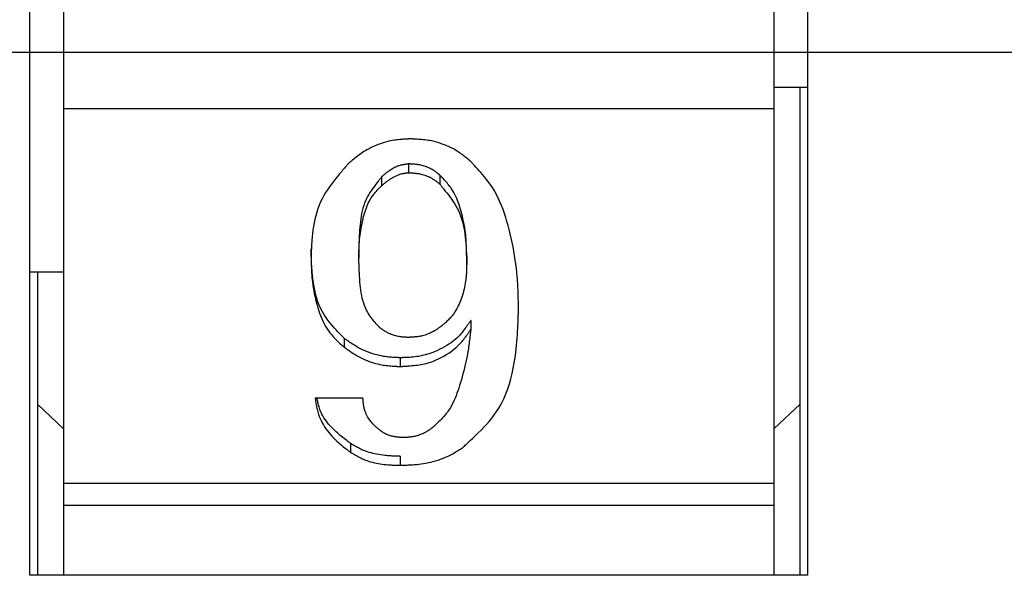
# Model space of a CAD drawing. Extents: x 100 to 4100, y 100 to 2870.
# Drawn here: x 702 to 708, y 1924 to 1928 of the extents above; entities that cross this region are included whole.
import ezdxf

# ---------------------------------------------------------------- set-up
doc = ezdxf.new("R2010")
doc.units = 0
doc.linetypes.add('CENTER', pattern=[50.8, 31.75, -6.35, 6.35, -6.35])
doc.layers.add('LAY-1', color=7, linetype='CONTINUOUS')

msp = doc.modelspace()

# ---------------------------------------------------------------- linework, layer by layer
at = {"layer": 'LAY-1', "color": 6, "linetype": 'CONTINUOUS'}
for p, q in [((701.7165, 1924.2), (701.7165, 1936.2)), ((706.9165, 1936.2), (706.9165, 1924.2)), ((701.9415, 1928.0863), (701.9415, 1927.3207)), ((706.6915, 1928.0863), (706.6915, 1927.3207)), ((706.6915, 1927.465), (706.9165, 1927.465)), ((706.8665, 1924.2), (706.8665, 1927.465)), ((701.9415, 1927.3207), (701.9415, 1924.8135)), ((706.6915, 1927.3207), (701.9415, 1927.3207)), ((706.6915, 1927.3207), (706.6915, 1924.8135)), ((704.2489, 1926.9525), (704.2489, 1926.893)), ((704.4571, 1926.8779), (704.4571, 1926.8185)), ((704.0686, 1926.8655), (704.0686, 1926.8062)), ((703.916, 1926.3838), (703.916, 1926.3249)), ((704.6374, 1926.337), (704.6374, 1926.2782)), ((701.7165, 1926.23), (701.9415, 1926.23)), ((701.7665, 1926.23), (701.7665, 1924.2)), ((704.6652, 1925.9056), (704.6652, 1925.8468)), ((703.8189, 1925.785), (703.8189, 1925.7262)), ((704.1934, 1925.6556), (704.1934, 1925.5967)), ((703.9437, 1925.3861), (703.6246, 1925.3861)), ((701.7665, 1925.3455), (701.9415, 1925.181)), ((706.6915, 1925.181), (706.8665, 1925.3455)), ((703.8605, 1925.0828), (703.8605, 1925.0231)), ((704.1934, 1924.9963), (704.1934, 1924.9364)), ((701.9415, 1924.8135), (701.9415, 1924.6663)), ((706.6915, 1924.8135), (701.9415, 1924.8135)), ((706.6915, 1924.8135), (706.6915, 1924.6663)), ((701.9415, 1924.6663), (701.9415, 1924.2)), ((706.6915, 1924.6663), (701.9415, 1924.6663)), ((706.6915, 1924.6663), (706.6915, 1924.2)), ((706.9165, 1924.2), (701.7165, 1924.2))]:
    msp.add_line(p, q, dxfattribs=at)
at = {"layer": 'LAY-1', "color": 7, "linetype": 'CENTER'}
msp.add_line((681.6165, 1927.7), (741.6165, 1927.7), dxfattribs=at)
at = {"layer": 'LAY-1', "color": 6, "linetype": 'CONTINUOUS', "flags": 128}
for points in [[(704.2628, 1927.1201), (704.2626, 1927.1201), (704.2618, 1927.12), (704.2606, 1927.12), (704.259, 1927.1199), (704.2571, 1927.1198), (704.2549, 1927.1196), (704.2524, 1927.1195), (704.2496, 1927.1194), (704.2468, 1927.1192), (704.2438, 1927.1191), (704.2407, 1927.1189), (704.2326, 1927.1185), (704.2244, 1927.118), (704.2159, 1927.1175), (704.2073, 1927.1169), (704.1985, 1927.1162), (704.1896, 1927.1154), (704.1804, 1927.1145), (704.1712, 1927.1134), (704.1618, 1927.1122), (704.1522, 1927.1107), (704.1425, 1927.109), (704.1268, 1927.1059), (704.1108, 1927.1021), (704.0946, 1927.0978), (704.0784, 1927.0929), (704.0622, 1927.0876), (704.0461, 1927.0817), (704.0302, 1927.0754), (704.0145, 1927.0687), (703.9992, 1927.0616), (703.9843, 1927.0541), (703.97, 1927.0462), (703.9602, 1927.0404), (703.9507, 1927.0345), (703.9415, 1927.0284), (703.9325, 1927.0223), (703.9237, 1927.016), (703.9151, 1927.0097), (703.9067, 1927.0034), (703.8985, 1926.997), (703.8903, 1926.9906), (703.8823, 1926.9842), (703.8744, 1926.9778), (703.8705, 1926.9748), (703.8668, 1926.9718), (703.8632, 1926.9689), (703.8598, 1926.9662), (703.8567, 1926.9636), (703.8539, 1926.9614), (703.8514, 1926.9594), (703.8494, 1926.9578), (703.8479, 1926.9566), (703.8469, 1926.9558), (703.8466, 1926.9556)], [(704.6652, 1926.9681), (704.665, 1926.9683), (704.6644, 1926.9687), (704.6636, 1926.9694), (704.6625, 1926.9703), (704.6611, 1926.9714), (704.6595, 1926.9728), (704.6578, 1926.9742), (704.6559, 1926.9758), (704.6538, 1926.9775), (704.6517, 1926.9792), (704.6495, 1926.981), (704.6437, 1926.9858), (704.6377, 1926.9908), (704.6315, 1926.9958), (704.6251, 1927.0009), (704.6186, 1927.006), (704.6118, 1927.0112), (704.6049, 1927.0164), (704.5977, 1927.0216), (704.5903, 1927.0267), (704.5828, 1927.0318), (704.5749, 1927.0368), (704.5619, 1927.0448), (704.5483, 1927.0524), (704.5342, 1927.0598), (704.5197, 1927.0668), (704.5048, 1927.0734), (704.4897, 1927.0797), (704.4745, 1927.0855), (704.459, 1927.0909), (704.4435, 1927.0957), (704.4281, 1927.1), (704.4127, 1927.1038), (704.4014, 1927.1061), (704.3902, 1927.1082), (704.3791, 1927.11), (704.3681, 1927.1116), (704.3573, 1927.1129), (704.3465, 1927.114), (704.3359, 1927.115), (704.3254, 1927.1159), (704.3151, 1927.1166), (704.3049, 1927.1173), (704.2949, 1927.118), (704.2905, 1927.1183), (704.2861, 1927.1186), (704.282, 1927.1188), (704.278, 1927.1191), (704.2744, 1927.1193), (704.2711, 1927.1195), (704.2683, 1927.1197), (704.266, 1927.1199), (704.2643, 1927.12), (704.2632, 1927.12), (704.2628, 1927.1201)], [(703.8466, 1926.9556), (703.8461, 1926.9549), (703.8446, 1926.9531), (703.8422, 1926.9503), (703.839, 1926.9465), (703.835, 1926.9418), (703.8305, 1926.9364), (703.8254, 1926.9303), (703.8199, 1926.9238), (703.814, 1926.9168), (703.8079, 1926.9095), (703.8016, 1926.902), (703.788, 1926.8858), (703.7742, 1926.8692), (703.7603, 1926.8521), (703.7464, 1926.8347), (703.7327, 1926.8167), (703.7192, 1926.7983), (703.7062, 1926.7795), (703.6936, 1926.7601), (703.6818, 1926.7403), (703.6707, 1926.7199), (703.6605, 1926.6991), (703.6508, 1926.6765), (703.6421, 1926.6534), (703.6345, 1926.6299), (703.6279, 1926.6062), (703.6221, 1926.5823), (703.6171, 1926.5583), (703.6129, 1926.5343), (703.6094, 1926.5105), (703.6064, 1926.4868), (703.604, 1926.4635), (703.6021, 1926.4406), (703.6012, 1926.4285), (703.6005, 1926.4167), (703.5998, 1926.4051), (703.5992, 1926.3939), (703.5987, 1926.3831), (703.5983, 1926.3729), (703.598, 1926.3632), (703.5977, 1926.3542), (703.5974, 1926.346), (703.5972, 1926.3386), (703.5971, 1926.3321), (703.597, 1926.331), (703.597, 1926.33), (703.597, 1926.3291), (703.597, 1926.3282), (703.5969, 1926.3274), (703.5969, 1926.3267), (703.5969, 1926.3261), (703.5969, 1926.3256), (703.5969, 1926.3252), (703.5969, 1926.325), (703.5969, 1926.3249)], [(704.2489, 1926.9525), (704.2487, 1926.9525), (704.248, 1926.9523), (704.2468, 1926.9522), (704.2453, 1926.9519), (704.2435, 1926.9517), (704.2414, 1926.9513), (704.2391, 1926.951), (704.2366, 1926.9506), (704.234, 1926.9502), (704.2313, 1926.9498), (704.2286, 1926.9494), (704.2242, 1926.9487), (704.2199, 1926.948), (704.2156, 1926.9473), (704.2113, 1926.9466), (704.2071, 1926.9458), (704.2029, 1926.945), (704.1987, 1926.944), (704.1945, 1926.943), (704.1903, 1926.9418), (704.1861, 1926.9405), (704.1818, 1926.9391), (704.1753, 1926.9366), (704.1687, 1926.9339), (704.1621, 1926.9308), (704.1555, 1926.9275), (704.149, 1926.924), (704.1425, 1926.9203), (704.1361, 1926.9165), (704.1298, 1926.9126), (704.1238, 1926.9087), (704.118, 1926.9047), (704.1125, 1926.9008), (704.1094, 1926.8986), (704.1064, 1926.8963), (704.1035, 1926.8941), (704.1007, 1926.8919), (704.0979, 1926.8897), (704.0951, 1926.8875), (704.0923, 1926.8852), (704.0896, 1926.883), (704.0868, 1926.8807), (704.084, 1926.8783), (704.0811, 1926.876), (704.0795, 1926.8746), (704.0778, 1926.8732), (704.0762, 1926.8719), (704.0747, 1926.8706), (704.0733, 1926.8694), (704.072, 1926.8683), (704.0708, 1926.8674), (704.0699, 1926.8666), (704.0692, 1926.866), (704.0687, 1926.8656), (704.0686, 1926.8655)], [(704.4571, 1926.8779), (704.457, 1926.878), (704.4567, 1926.8782), (704.4562, 1926.8786), (704.4556, 1926.8791), (704.4548, 1926.8797), (704.454, 1926.8804), (704.453, 1926.8811), (704.452, 1926.882), (704.4509, 1926.8828), (704.4497, 1926.8838), (704.4486, 1926.8847), (704.4457, 1926.887), (704.4428, 1926.8893), (704.4398, 1926.8917), (704.4367, 1926.894), (704.4336, 1926.8964), (704.4305, 1926.8988), (704.4272, 1926.9011), (704.4238, 1926.9035), (704.4204, 1926.9058), (704.4168, 1926.9082), (704.4132, 1926.9105), (704.4066, 1926.9144), (704.3997, 1926.9182), (704.3925, 1926.9219), (704.3851, 1926.9254), (704.3775, 1926.9288), (704.3698, 1926.9319), (704.3619, 1926.9349), (704.354, 1926.9376), (704.3461, 1926.9401), (704.3382, 1926.9423), (704.3303, 1926.9442), (704.3245, 1926.9454), (704.3188, 1926.9464), (704.3131, 1926.9473), (704.3075, 1926.9481), (704.3019, 1926.9488), (704.2964, 1926.9494), (704.2908, 1926.9498), (704.2854, 1926.9503), (704.2799, 1926.9506), (704.2745, 1926.951), (704.2691, 1926.9513), (704.2664, 1926.9515), (704.2636, 1926.9516), (704.261, 1926.9518), (704.2586, 1926.9519), (704.2563, 1926.9521), (704.2542, 1926.9522), (704.2524, 1926.9523), (704.251, 1926.9524), (704.2499, 1926.9524), (704.2492, 1926.9525), (704.2489, 1926.9525)], [(704.9843, 1925.9806), (704.9842, 1925.9812), (704.9842, 1925.9832), (704.9841, 1925.9862), (704.984, 1925.9902), (704.9839, 1925.9952), (704.9838, 1926.0008), (704.9836, 1926.0071), (704.9835, 1926.0138), (704.9833, 1926.021), (704.9831, 1926.0283), (704.9829, 1926.0357), (704.9826, 1926.0506), (704.9822, 1926.0653), (704.9818, 1926.08), (704.9813, 1926.0946), (704.9808, 1926.1093), (704.9802, 1926.124), (704.9796, 1926.1388), (704.9788, 1926.1536), (704.9778, 1926.1686), (704.9767, 1926.1838), (704.9755, 1926.1992), (704.973, 1926.2261), (704.9699, 1926.2535), (704.9664, 1926.2815), (704.9624, 1926.3099), (704.9579, 1926.3386), (704.9529, 1926.3676), (704.9475, 1926.3967), (704.9416, 1926.4259), (704.9354, 1926.4551), (704.9287, 1926.4841), (704.9216, 1926.513), (704.9144, 1926.5407), (704.9067, 1926.568), (704.8986, 1926.595), (704.89, 1926.6216), (704.8807, 1926.6479), (704.8708, 1926.6736), (704.8602, 1926.6989), (704.8488, 1926.7236), (704.8366, 1926.7478), (704.8235, 1926.7713), (704.8094, 1926.7943), (704.7991, 1926.8097), (704.7884, 1926.8248), (704.7775, 1926.8395), (704.7662, 1926.8539), (704.7549, 1926.8678), (704.7435, 1926.8813), (704.7322, 1926.8944), (704.721, 1926.9071), (704.7101, 1926.9192), (704.6994, 1926.9309), (704.6892, 1926.942), (704.6858, 1926.9457), (704.6825, 1926.9493), (704.6794, 1926.9527), (704.6764, 1926.9559), (704.6737, 1926.9588), (704.6713, 1926.9615), (704.6692, 1926.9637), (704.6675, 1926.9656), (704.6662, 1926.967), (704.6654, 1926.9678), (704.6652, 1926.9681)], [(704.0686, 1926.8062), (704.0687, 1926.8063), (704.069, 1926.8065), (704.0694, 1926.8069), (704.0701, 1926.8074), (704.0708, 1926.8081), (704.0717, 1926.8088), (704.0726, 1926.8096), (704.0737, 1926.8105), (704.0748, 1926.8114), (704.0759, 1926.8123), (704.077, 1926.8133), (704.0793, 1926.8152), (704.0816, 1926.8171), (704.0838, 1926.819), (704.0861, 1926.8209), (704.0883, 1926.8228), (704.0906, 1926.8247), (704.0929, 1926.8266), (704.0953, 1926.8284), (704.0977, 1926.8303), (704.1001, 1926.8322), (704.1026, 1926.8341), (704.1069, 1926.8374), (704.1115, 1926.8407), (704.1162, 1926.844), (704.121, 1926.8473), (704.1259, 1926.8506), (704.1309, 1926.8538), (704.1361, 1926.857), (704.1412, 1926.8601), (704.1465, 1926.8631), (704.1517, 1926.866), (704.157, 1926.8688), (704.1619, 1926.8713), (704.1668, 1926.8736), (704.1716, 1926.8758), (704.1765, 1926.8779), (704.1814, 1926.8799), (704.1863, 1926.8817), (704.1912, 1926.8834), (704.1962, 1926.885), (704.2011, 1926.8863), (704.2061, 1926.8876), (704.2111, 1926.8887), (704.2144, 1926.8893), (704.2177, 1926.8898), (704.2209, 1926.8903), (704.2241, 1926.8907), (704.2273, 1926.8911), (704.2304, 1926.8915), (704.2334, 1926.8918), (704.2362, 1926.892), (704.239, 1926.8923), (704.2416, 1926.8925), (704.2441, 1926.8927), (704.2448, 1926.8927), (704.2455, 1926.8928), (704.2461, 1926.8928), (704.2467, 1926.8929), (704.2472, 1926.8929), (704.2477, 1926.8929), (704.2481, 1926.893), (704.2485, 1926.893), (704.2487, 1926.893), (704.2489, 1926.893), (704.2489, 1926.893)], [(704.2489, 1926.893), (704.2491, 1926.893), (704.2495, 1926.893), (704.2501, 1926.893), (704.2509, 1926.8929), (704.2519, 1926.8929), (704.253, 1926.8929), (704.2543, 1926.8928), (704.2557, 1926.8927), (704.2571, 1926.8927), (704.2586, 1926.8926), (704.2602, 1926.8925), (704.2642, 1926.8924), (704.2683, 1926.8922), (704.2725, 1926.892), (704.2767, 1926.8917), (704.2811, 1926.8915), (704.2855, 1926.8911), (704.29, 1926.8908), (704.2946, 1926.8903), (704.2992, 1926.8898), (704.304, 1926.8892), (704.3088, 1926.8885), (704.3166, 1926.8872), (704.3246, 1926.8857), (704.3327, 1926.8839), (704.3409, 1926.8819), (704.349, 1926.8796), (704.3571, 1926.8771), (704.3652, 1926.8744), (704.3731, 1926.8715), (704.3808, 1926.8683), (704.3882, 1926.865), (704.3955, 1926.8614), (704.4003, 1926.8588), (704.4051, 1926.8561), (704.4097, 1926.8533), (704.4141, 1926.8504), (704.4185, 1926.8475), (704.4228, 1926.8445), (704.427, 1926.8415), (704.4311, 1926.8384), (704.4351, 1926.8354), (704.4391, 1926.8323), (704.4431, 1926.8293), (704.445, 1926.8278), (704.4469, 1926.8264), (704.4487, 1926.825), (704.4504, 1926.8237), (704.452, 1926.8224), (704.4534, 1926.8213), (704.4546, 1926.8204), (704.4556, 1926.8196), (704.4564, 1926.819), (704.4569, 1926.8187), (704.4571, 1926.8185)], [(704.6374, 1926.337), (704.6374, 1926.3374), (704.6374, 1926.3385), (704.6373, 1926.3402), (704.6373, 1926.3425), (704.6372, 1926.3452), (704.6371, 1926.3484), (704.637, 1926.352), (704.637, 1926.3558), (704.6369, 1926.3598), (704.6368, 1926.3639), (704.6367, 1926.3681), (704.6365, 1926.3765), (704.6362, 1926.3848), (704.636, 1926.3931), (704.6358, 1926.4014), (704.6355, 1926.4097), (704.6351, 1926.418), (704.6347, 1926.4263), (704.6342, 1926.4348), (704.6337, 1926.4432), (704.633, 1926.4518), (704.6323, 1926.4605), (704.6308, 1926.4755), (704.629, 1926.4908), (704.627, 1926.5063), (704.6246, 1926.522), (704.622, 1926.5379), (704.619, 1926.554), (704.6158, 1926.5701), (704.6124, 1926.5862), (704.6087, 1926.6023), (704.6048, 1926.6183), (704.6006, 1926.6341), (704.5964, 1926.6491), (704.5919, 1926.6639), (704.5872, 1926.6785), (704.5822, 1926.6928), (704.5769, 1926.707), (704.5712, 1926.7208), (704.5651, 1926.7344), (704.5586, 1926.7477), (704.5516, 1926.7607), (704.5442, 1926.7733), (704.5363, 1926.7856), (704.5306, 1926.7939), (704.5247, 1926.8019), (704.5186, 1926.8097), (704.5124, 1926.8174), (704.5062, 1926.8248), (704.4999, 1926.832), (704.4937, 1926.8389), (704.4875, 1926.8456), (704.4815, 1926.8521), (704.4757, 1926.8583), (704.4701, 1926.8642), (704.4682, 1926.8661), (704.4665, 1926.868), (704.4648, 1926.8698), (704.4632, 1926.8715), (704.4617, 1926.873), (704.4604, 1926.8744), (704.4592, 1926.8756), (704.4583, 1926.8766), (704.4576, 1926.8773), (704.4572, 1926.8777), (704.4571, 1926.8779)], [(704.0686, 1926.8655), (704.0683, 1926.8652), (704.0676, 1926.8643), (704.0664, 1926.8628), (704.0648, 1926.8608), (704.0629, 1926.8583), (704.0607, 1926.8555), (704.0582, 1926.8523), (704.0555, 1926.8489), (704.0526, 1926.8452), (704.0495, 1926.8414), (704.0464, 1926.8374), (704.0386, 1926.8275), (704.0305, 1926.8172), (704.0224, 1926.8065), (704.0142, 1926.7955), (704.006, 1926.7841), (703.9979, 1926.7724), (703.9901, 1926.7603), (703.9825, 1926.7479), (703.9752, 1926.7351), (703.9684, 1926.722), (703.9621, 1926.7086), (703.9552, 1926.6917), (703.9491, 1926.6744), (703.9438, 1926.6567), (703.9392, 1926.6388), (703.9352, 1926.6206), (703.9318, 1926.6023), (703.9289, 1926.584), (703.9265, 1926.5656), (703.9245, 1926.5473), (703.9228, 1926.5292), (703.9214, 1926.5114), (703.9207, 1926.5001), (703.92, 1926.489), (703.9194, 1926.4781), (703.9188, 1926.4675), (703.9184, 1926.457), (703.918, 1926.4469), (703.9176, 1926.437), (703.9173, 1926.4275), (703.917, 1926.4184), (703.9167, 1926.4097), (703.9165, 1926.4014), (703.9164, 1926.3989), (703.9163, 1926.3964), (703.9163, 1926.3941), (703.9162, 1926.392), (703.9162, 1926.39), (703.9161, 1926.3882), (703.9161, 1926.3867), (703.916, 1926.3855), (703.916, 1926.3846), (703.916, 1926.384), (703.916, 1926.3838)], [(704.4571, 1926.8185), (704.4574, 1926.8181), (704.4583, 1926.817), (704.4598, 1926.8151), (704.4618, 1926.8126), (704.4642, 1926.8095), (704.467, 1926.806), (704.4701, 1926.802), (704.4736, 1926.7977), (704.4772, 1926.7931), (704.481, 1926.7882), (704.485, 1926.7833), (704.4947, 1926.7709), (704.5047, 1926.7582), (704.5149, 1926.7449), (704.5251, 1926.7312), (704.5353, 1926.7171), (704.5453, 1926.7026), (704.5551, 1926.6876), (704.5644, 1926.6722), (704.5733, 1926.6565), (704.5817, 1926.6403), (704.5893, 1926.6238), (704.597, 1926.6046), (704.6038, 1926.585), (704.6097, 1926.565), (704.6147, 1926.5449), (704.619, 1926.5245), (704.6227, 1926.504), (704.6257, 1926.4834), (704.6283, 1926.4629), (704.6303, 1926.4425), (704.632, 1926.4223), (704.6333, 1926.4023), (704.634, 1926.3904), (704.6346, 1926.3786), (704.6351, 1926.367), (704.6355, 1926.3557), (704.6359, 1926.3448), (704.6362, 1926.3343), (704.6365, 1926.3243), (704.6367, 1926.3148), (704.6369, 1926.3058), (704.6371, 1926.2975), (704.6372, 1926.2899), (704.6372, 1926.2882), (704.6373, 1926.2866), (704.6373, 1926.285), (704.6373, 1926.2836), (704.6373, 1926.2823), (704.6374, 1926.2811), (704.6374, 1926.2801), (704.6374, 1926.2793), (704.6374, 1926.2787), (704.6374, 1926.2783), (704.6374, 1926.2782)], [(703.916, 1926.3249), (703.916, 1926.3252), (703.916, 1926.3262), (703.916, 1926.3277), (703.9161, 1926.3297), (703.9162, 1926.3322), (703.9162, 1926.335), (703.9163, 1926.3381), (703.9164, 1926.3415), (703.9165, 1926.345), (703.9166, 1926.3487), (703.9167, 1926.3524), (703.9168, 1926.3597), (703.917, 1926.367), (703.9172, 1926.3743), (703.9175, 1926.3815), (703.9177, 1926.3887), (703.918, 1926.396), (703.9184, 1926.4033), (703.9188, 1926.4106), (703.9192, 1926.418), (703.9197, 1926.4256), (703.9203, 1926.4333), (703.9216, 1926.4474), (703.9232, 1926.4619), (703.925, 1926.4767), (703.9271, 1926.4918), (703.9294, 1926.5072), (703.932, 1926.5226), (703.9349, 1926.5382), (703.9379, 1926.5537), (703.9413, 1926.5692), (703.9448, 1926.5846), (703.9486, 1926.5998), (703.9522, 1926.6134), (703.956, 1926.6267), (703.9601, 1926.6398), (703.9645, 1926.6526), (703.9692, 1926.6652), (703.9742, 1926.6776), (703.9797, 1926.6897), (703.9855, 1926.7016), (703.9918, 1926.7132), (703.9986, 1926.7245), (704.006, 1926.7354), (704.0112, 1926.7427), (704.0167, 1926.7498), (704.0222, 1926.7567), (704.0279, 1926.7633), (704.0335, 1926.7697), (704.039, 1926.7758), (704.0443, 1926.7815), (704.0495, 1926.7869), (704.0543, 1926.7918), (704.0588, 1926.7964), (704.0629, 1926.8004), (704.0637, 1926.8013), (704.0645, 1926.8021), (704.0653, 1926.8028), (704.066, 1926.8035), (704.0666, 1926.8042), (704.0672, 1926.8047), (704.0676, 1926.8052), (704.068, 1926.8056), (704.0683, 1926.8059), (704.0685, 1926.8061), (704.0686, 1926.8062)], [(703.8189, 1925.785), (703.8185, 1925.7854), (703.8175, 1925.7865), (703.8158, 1925.7882), (703.8136, 1925.7906), (703.8109, 1925.7934), (703.8077, 1925.7968), (703.8042, 1925.8005), (703.8004, 1925.8046), (703.7963, 1925.8089), (703.7921, 1925.8134), (703.7877, 1925.818), (703.7769, 1925.8295), (703.7658, 1925.8413), (703.7546, 1925.8536), (703.7433, 1925.8663), (703.7321, 1925.8793), (703.721, 1925.8928), (703.7101, 1925.9068), (703.6995, 1925.9212), (703.6894, 1925.936), (703.6798, 1925.9514), (703.6708, 1925.9672), (703.6606, 1925.9874), (703.6514, 1926.0084), (703.6432, 1926.0299), (703.636, 1926.0519), (703.6296, 1926.0742), (703.624, 1926.0969), (703.6192, 1926.1197), (703.615, 1926.1426), (703.6115, 1926.1655), (703.6085, 1926.1883), (703.606, 1926.2109), (703.6046, 1926.2258), (703.6034, 1926.2405), (703.6023, 1926.2551), (703.6014, 1926.2693), (703.6006, 1926.2833), (703.5999, 1926.297), (703.5993, 1926.3102), (703.5988, 1926.323), (703.5984, 1926.3354), (703.598, 1926.3473), (703.5976, 1926.3586), (703.5975, 1926.3622), (703.5974, 1926.3656), (703.5973, 1926.3689), (703.5972, 1926.372), (703.5971, 1926.3748), (703.5971, 1926.3774), (703.597, 1926.3795), (703.597, 1926.3813), (703.5969, 1926.3827), (703.5969, 1926.3835), (703.5969, 1926.3838)], [(703.5969, 1926.3249), (703.5969, 1926.3244), (703.5969, 1926.3232), (703.597, 1926.3212), (703.5971, 1926.3185), (703.5971, 1926.3152), (703.5972, 1926.3115), (703.5974, 1926.3073), (703.5975, 1926.3029), (703.5976, 1926.2982), (703.5978, 1926.2933), (703.5979, 1926.2884), (703.5982, 1926.2786), (703.5985, 1926.2689), (703.5988, 1926.2592), (703.5991, 1926.2495), (703.5995, 1926.2398), (703.6, 1926.23), (703.6005, 1926.2202), (703.6012, 1926.2103), (703.6019, 1926.2003), (703.6027, 1926.1902), (703.6037, 1926.1799), (703.6058, 1926.1618), (703.6082, 1926.1432), (703.6111, 1926.1243), (703.6144, 1926.1051), (703.6181, 1926.0857), (703.6222, 1926.0662), (703.6267, 1926.0467), (703.6316, 1926.0272), (703.6369, 1926.0079), (703.6426, 1925.9888), (703.6486, 1925.97), (703.6542, 1925.9538), (703.6601, 1925.938), (703.6663, 1925.9224), (703.6729, 1925.9072), (703.68, 1925.8923), (703.6874, 1925.8777), (703.6954, 1925.8635), (703.7038, 1925.8497), (703.7128, 1925.8361), (703.7224, 1925.823), (703.7325, 1925.8102), (703.7399, 1925.8016), (703.7474, 1925.7932), (703.7551, 1925.7851), (703.7628, 1925.7772), (703.7705, 1925.7697), (703.778, 1925.7625), (703.7854, 1925.7558), (703.7924, 1925.7494), (703.799, 1925.7435), (703.8051, 1925.7381), (703.8107, 1925.7333), (703.8119, 1925.7322), (703.813, 1925.7312), (703.8141, 1925.7303), (703.8151, 1925.7294), (703.816, 1925.7286), (703.8168, 1925.7279), (703.8175, 1925.7273), (703.8181, 1925.7268), (703.8185, 1925.7265), (703.8188, 1925.7262), (703.8189, 1925.7262)], [(704.0547, 1925.8578), (704.0545, 1925.8581), (704.054, 1925.8587), (704.0531, 1925.8596), (704.052, 1925.861), (704.0506, 1925.8626), (704.049, 1925.8644), (704.0472, 1925.8665), (704.0452, 1925.8687), (704.0431, 1925.8711), (704.0409, 1925.8737), (704.0386, 1925.8763), (704.0322, 1925.8835), (704.0257, 1925.8911), (704.019, 1925.899), (704.0122, 1925.9072), (704.0054, 1925.9157), (703.9987, 1925.9245), (703.9921, 1925.9336), (703.9856, 1925.943), (703.9794, 1925.9528), (703.9735, 1925.9629), (703.968, 1925.9733), (703.9609, 1925.9886), (703.9545, 1926.0045), (703.9489, 1926.0209), (703.944, 1926.0377), (703.9397, 1926.0549), (703.936, 1926.0723), (703.9328, 1926.09), (703.9301, 1926.1077), (703.9278, 1926.1254), (703.9258, 1926.1431), (703.9241, 1926.1606), (703.9231, 1926.1734), (703.9221, 1926.1861), (703.9213, 1926.1986), (703.9205, 1926.211), (703.9199, 1926.2232), (703.9193, 1926.2352), (703.9188, 1926.247), (703.9183, 1926.2587), (703.9179, 1926.27), (703.9175, 1926.2812), (703.9171, 1926.2921), (703.9169, 1926.2967), (703.9168, 1926.3011), (703.9166, 1926.3054), (703.9165, 1926.3094), (703.9164, 1926.3131), (703.9163, 1926.3164), (703.9162, 1926.3193), (703.9161, 1926.3216), (703.916, 1926.3234), (703.916, 1926.3245), (703.916, 1926.3249)], [(704.6374, 1926.2782), (704.6374, 1926.2779), (704.6374, 1926.277), (704.6373, 1926.2756), (704.6373, 1926.2738), (704.6372, 1926.2716), (704.6371, 1926.269), (704.637, 1926.2662), (704.6369, 1926.2631), (704.6368, 1926.2599), (704.6367, 1926.2566), (704.6366, 1926.2532), (704.6364, 1926.2465), (704.6362, 1926.2399), (704.6359, 1926.2333), (704.6357, 1926.2266), (704.6354, 1926.22), (704.635, 1926.2134), (704.6346, 1926.2067), (704.634, 1926.2), (704.6334, 1926.1932), (704.6328, 1926.1863), (704.632, 1926.1793), (704.6303, 1926.1669), (704.6282, 1926.1542), (704.6259, 1926.1413), (704.6232, 1926.1282), (704.6201, 1926.115), (704.6168, 1926.1017), (704.6131, 1926.0884), (704.6092, 1926.0751), (704.605, 1926.062), (704.6005, 1926.049), (704.5957, 1926.0363), (704.5912, 1926.0252), (704.5866, 1926.0143), (704.5816, 1926.0037), (704.5765, 1925.9933), (704.5711, 1925.9832), (704.5653, 1925.9733), (704.5593, 1925.9636), (704.553, 1925.9541), (704.5464, 1925.9449), (704.5394, 1925.9359), (704.532, 1925.9271), (704.5268, 1925.9213), (704.5214, 1925.9156), (704.516, 1925.91), (704.5106, 1925.9046), (704.5052, 1925.8995), (704.4999, 1925.8945), (704.4948, 1925.8898), (704.4899, 1925.8854), (704.4852, 1925.8813), (704.4809, 1925.8776), (704.4769, 1925.8741), (704.4761, 1925.8734), (704.4752, 1925.8727), (704.4744, 1925.872), (704.4737, 1925.8713), (704.473, 1925.8707), (704.4724, 1925.8702), (704.4719, 1925.8698), (704.4715, 1925.8694), (704.4712, 1925.8691), (704.471, 1925.869), (704.4709, 1925.8689)], [(704.6097, 1925.0525), (704.6103, 1925.0531), (704.612, 1925.0547), (704.6147, 1925.0573), (704.6184, 1925.0608), (704.6229, 1925.065), (704.6281, 1925.0699), (704.6339, 1925.0754), (704.6402, 1925.0814), (704.6469, 1925.0877), (704.6539, 1925.0944), (704.6611, 1925.1012), (704.6787, 1925.1178), (704.6967, 1925.1351), (704.715, 1925.1528), (704.7334, 1925.1712), (704.7517, 1925.1902), (704.7698, 1925.2099), (704.7876, 1925.2302), (704.8048, 1925.2513), (704.8215, 1925.273), (704.8373, 1925.2956), (704.8523, 1925.3189), (704.8695, 1925.3493), (704.8851, 1925.3809), (704.8992, 1925.4134), (704.9118, 1925.4468), (704.923, 1925.4809), (704.9329, 1925.5155), (704.9416, 1925.5505), (704.9492, 1925.5858), (704.9558, 1925.6211), (704.9613, 1925.6564), (704.966, 1925.6915), (704.9688, 1925.7155), (704.9712, 1925.7393), (704.9733, 1925.7628), (704.9751, 1925.786), (704.9767, 1925.8087), (704.978, 1925.831), (704.9792, 1925.8528), (704.9802, 1925.874), (704.981, 1925.8946), (704.9818, 1925.9144), (704.9825, 1925.9336), (704.9828, 1925.9402), (704.983, 1925.9466), (704.9832, 1925.9528), (704.9834, 1925.9585), (704.9836, 1925.9638), (704.9838, 1925.9686), (704.984, 1925.9726), (704.9841, 1925.976), (704.9842, 1925.9785), (704.9842, 1925.98), (704.9843, 1925.9806)], [(704.6652, 1925.9056), (704.6648, 1925.9051), (704.6639, 1925.9038), (704.6625, 1925.9018), (704.6605, 1925.8991), (704.6582, 1925.8959), (704.6555, 1925.8921), (704.6526, 1925.888), (704.6494, 1925.8836), (704.646, 1925.8789), (704.6426, 1925.8742), (704.6392, 1925.8693), (704.6333, 1925.8612), (704.6275, 1925.8532), (704.6217, 1925.8453), (704.6159, 1925.8376), (704.6101, 1925.8299), (704.6041, 1925.8224), (704.598, 1925.8151), (704.5916, 1925.8078), (704.5851, 1925.8007), (704.5782, 1925.7937), (704.5711, 1925.7868), (704.5592, 1925.7762), (704.5464, 1925.7659), (704.533, 1925.7559), (704.5189, 1925.7463), (704.5043, 1925.7371), (704.4893, 1925.7283), (704.4739, 1925.7199), (704.4583, 1925.712), (704.4425, 1925.7046), (704.4267, 1925.6978), (704.4109, 1925.6915), (704.3987, 1925.687), (704.3865, 1925.6829), (704.3744, 1925.6791), (704.3624, 1925.6757), (704.3504, 1925.6725), (704.3385, 1925.6697), (704.3266, 1925.6672), (704.3147, 1925.665), (704.3029, 1925.6631), (704.2911, 1925.6615), (704.2793, 1925.6601), (704.2723, 1925.6594), (704.2653, 1925.6588), (704.2583, 1925.6583), (704.2514, 1925.6579), (704.2446, 1925.6575), (704.2379, 1925.6571), (704.2314, 1925.6569), (704.225, 1925.6566), (704.2187, 1925.6564), (704.2127, 1925.6562), (704.2069, 1925.656), (704.205, 1925.656), (704.2032, 1925.6559), (704.2014, 1925.6559), (704.1998, 1925.6558), (704.1982, 1925.6558), (704.1969, 1925.6557), (704.1957, 1925.6557), (704.1948, 1925.6557), (704.1941, 1925.6557), (704.1936, 1925.6556), (704.1934, 1925.6556)], [(704.2489, 1925.7917), (704.2488, 1925.7917), (704.2485, 1925.7917), (704.2479, 1925.7918), (704.2472, 1925.7918), (704.2463, 1925.7918), (704.2452, 1925.7919), (704.244, 1925.7919), (704.2428, 1925.792), (704.2414, 1925.792), (704.24, 1925.7921), (704.2386, 1925.7922), (704.2348, 1925.7923), (704.231, 1925.7925), (704.2271, 1925.7927), (704.2231, 1925.7929), (704.219, 1925.7931), (704.2149, 1925.7934), (704.2106, 1925.7938), (704.2063, 1925.7942), (704.202, 1925.7947), (704.1975, 1925.7953), (704.193, 1925.7959), (704.1857, 1925.7972), (704.1783, 1925.7987), (704.1707, 1925.8004), (704.1632, 1925.8023), (704.1556, 1925.8044), (704.148, 1925.8068), (704.1406, 1925.8093), (704.1332, 1925.812), (704.126, 1925.8149), (704.119, 1925.8179), (704.1123, 1925.8211), (704.1078, 1925.8234), (704.1034, 1925.8258), (704.0992, 1925.8282), (704.0951, 1925.8307), (704.091, 1925.8332), (704.087, 1925.8357), (704.0831, 1925.8383), (704.0793, 1925.8408), (704.0755, 1925.8434), (704.0717, 1925.846), (704.068, 1925.8486), (704.0662, 1925.8499), (704.0644, 1925.8511), (704.0627, 1925.8523), (704.0611, 1925.8534), (704.0595, 1925.8545), (704.0582, 1925.8554), (704.057, 1925.8562), (704.0561, 1925.8569), (704.0553, 1925.8574), (704.0549, 1925.8577), (704.0547, 1925.8578)], [(704.1934, 1925.5967), (704.1941, 1925.5968), (704.196, 1925.5969), (704.199, 1925.5972), (704.2029, 1925.5975), (704.2077, 1925.5978), (704.2132, 1925.5983), (704.2193, 1925.5988), (704.2259, 1925.5993), (704.2328, 1925.5998), (704.2399, 1925.6004), (704.2471, 1925.6009), (704.2594, 1925.6019), (704.2715, 1925.6029), (704.2836, 1925.604), (704.2956, 1925.6052), (704.3076, 1925.6066), (704.3195, 1925.6082), (704.3315, 1925.6101), (704.3434, 1925.6123), (704.3554, 1925.6148), (704.3675, 1925.6177), (704.3797, 1925.6211), (704.3972, 1925.6267), (704.4148, 1925.6333), (704.4325, 1925.6406), (704.4501, 1925.6488), (704.4674, 1925.6576), (704.4845, 1925.667), (704.5011, 1925.677), (704.5172, 1925.6873), (704.5327, 1925.6981), (704.5474, 1925.7091), (704.5613, 1925.7203), (704.5693, 1925.7272), (704.577, 1925.7342), (704.5844, 1925.7412), (704.5914, 1925.7483), (704.5983, 1925.7555), (704.6049, 1925.7629), (704.6113, 1925.7703), (704.6175, 1925.7779), (704.6236, 1925.7857), (704.6295, 1925.7936), (704.6354, 1925.8017), (704.6386, 1925.8064), (704.6419, 1925.8111), (704.645, 1925.8157), (704.648, 1925.8202), (704.6509, 1925.8246), (704.6537, 1925.8288), (704.6562, 1925.8328), (704.6585, 1925.8364), (704.6606, 1925.8396), (704.6624, 1925.8425), (704.6639, 1925.8449), (704.6641, 1925.8451), (704.6643, 1925.8454), (704.6645, 1925.8457), (704.6646, 1925.8459), (704.6647, 1925.8461), (704.6649, 1925.8463), (704.665, 1925.8465), (704.665, 1925.8466), (704.6651, 1925.8467), (704.6651, 1925.8468), (704.6652, 1925.8468)], [(704.4709, 1925.8689), (704.4708, 1925.8688), (704.4705, 1925.8686), (704.47, 1925.8683), (704.4694, 1925.8678), (704.4686, 1925.8672), (704.4677, 1925.8666), (704.4667, 1925.8658), (704.4656, 1925.865), (704.4645, 1925.8642), (704.4633, 1925.8633), (704.462, 1925.8624), (704.4588, 1925.8601), (704.4556, 1925.8577), (704.4523, 1925.8553), (704.4489, 1925.8529), (704.4454, 1925.8505), (704.4418, 1925.848), (704.4381, 1925.8456), (704.4344, 1925.8431), (704.4305, 1925.8407), (704.4266, 1925.8382), (704.4225, 1925.8358), (704.4154, 1925.8318), (704.408, 1925.8279), (704.4003, 1925.8241), (704.3925, 1925.8205), (704.3844, 1925.817), (704.3762, 1925.8137), (704.3679, 1925.8107), (704.3596, 1925.8078), (704.3512, 1925.8052), (704.3428, 1925.8029), (704.3344, 1925.8009), (704.3282, 1925.7996), (704.3219, 1925.7984), (704.3157, 1925.7974), (704.3096, 1925.7966), (704.3035, 1925.7958), (704.2975, 1925.7952), (704.2915, 1925.7946), (704.2856, 1925.7941), (704.2798, 1925.7937), (704.274, 1925.7933), (704.2683, 1925.793), (704.2657, 1925.7928), (704.263, 1925.7926), (704.2605, 1925.7925), (704.2581, 1925.7923), (704.256, 1925.7922), (704.254, 1925.792), (704.2523, 1925.7919), (704.2509, 1925.7918), (704.2498, 1925.7918), (704.2492, 1925.7917), (704.2489, 1925.7917)], [(704.6652, 1925.8468), (704.6651, 1925.8463), (704.6649, 1925.8449), (704.6647, 1925.8427), (704.6643, 1925.8397), (704.6639, 1925.8361), (704.6634, 1925.8319), (704.6628, 1925.8273), (704.6622, 1925.8224), (704.6616, 1925.8172), (704.6609, 1925.8118), (704.6602, 1925.8063), (704.6589, 1925.7953), (704.6576, 1925.7844), (704.6562, 1925.7734), (704.6548, 1925.7625), (704.6534, 1925.7516), (704.6519, 1925.7406), (704.6503, 1925.7295), (704.6487, 1925.7184), (704.6469, 1925.7071), (704.6451, 1925.6958), (704.6431, 1925.6843), (704.6397, 1925.6656), (704.6359, 1925.6465), (704.6319, 1925.6272), (704.6275, 1925.6076), (704.6229, 1925.5879), (704.618, 1925.5681), (704.6128, 1925.5483), (704.6075, 1925.5285), (704.6019, 1925.5088), (704.5962, 1925.4892), (704.5902, 1925.4698), (704.5846, 1925.4522), (704.5788, 1925.4348), (704.5727, 1925.4177), (704.5664, 1925.4008), (704.5597, 1925.3843), (704.5526, 1925.3681), (704.545, 1925.3522), (704.5369, 1925.3367), (704.5282, 1925.3216), (704.5188, 1925.3069), (704.5088, 1925.2926), (704.5012, 1925.2826), (704.4933, 1925.2729), (704.4851, 1925.2635), (704.4768, 1925.2543), (704.4683, 1925.2453), (704.4598, 1925.2367), (704.4514, 1925.2284), (704.443, 1925.2204), (704.4349, 1925.2127), (704.427, 1925.2053), (704.4194, 1925.1983), (704.4168, 1925.1959), (704.4144, 1925.1937), (704.4121, 1925.1915), (704.4099, 1925.1895), (704.4079, 1925.1877), (704.4061, 1925.186), (704.4045, 1925.1846), (704.4033, 1925.1834), (704.4023, 1925.1826), (704.4018, 1925.182), (704.4016, 1925.1818)], [(704.1934, 1925.6556), (704.1932, 1925.6556), (704.1925, 1925.6557), (704.1915, 1925.6557), (704.19, 1925.6558), (704.1883, 1925.6559), (704.1863, 1925.656), (704.184, 1925.6561), (704.1816, 1925.6562), (704.179, 1925.6563), (704.1762, 1925.6564), (704.1735, 1925.6566), (704.166, 1925.6569), (704.1584, 1925.6573), (704.1506, 1925.6577), (704.1426, 1925.6582), (704.1344, 1925.6588), (704.1261, 1925.6594), (704.1175, 1925.6602), (704.1089, 1925.6611), (704.1001, 1925.6622), (704.0911, 1925.6635), (704.0821, 1925.6649), (704.0679, 1925.6675), (704.0536, 1925.6706), (704.0391, 1925.6741), (704.0245, 1925.678), (704.0099, 1925.6823), (703.9955, 1925.6871), (703.9812, 1925.6922), (703.9671, 1925.6976), (703.9534, 1925.7034), (703.94, 1925.7094), (703.927, 1925.7157), (703.9185, 1925.7202), (703.9101, 1925.7248), (703.902, 1925.7295), (703.8941, 1925.7343), (703.8863, 1925.7391), (703.8788, 1925.7439), (703.8713, 1925.7488), (703.864, 1925.7538), (703.8568, 1925.7587), (703.8497, 1925.7636), (703.8426, 1925.7685), (703.8394, 1925.7707), (703.8362, 1925.773), (703.8331, 1925.7751), (703.8302, 1925.7771), (703.8275, 1925.779), (703.8251, 1925.7807), (703.823, 1925.7821), (703.8212, 1925.7833), (703.82, 1925.7842), (703.8191, 1925.7848), (703.8189, 1925.785)], [(703.8189, 1925.7262), (703.819, 1925.726), (703.8195, 1925.7257), (703.8203, 1925.7251), (703.8213, 1925.7244), (703.8225, 1925.7235), (703.824, 1925.7225), (703.8256, 1925.7213), (703.8273, 1925.72), (703.8292, 1925.7187), (703.8312, 1925.7173), (703.8332, 1925.7158), (703.8388, 1925.7118), (703.8447, 1925.7076), (703.8507, 1925.7033), (703.8569, 1925.6989), (703.8634, 1925.6945), (703.87, 1925.69), (703.8768, 1925.6855), (703.8838, 1925.681), (703.8909, 1925.6766), (703.8983, 1925.6721), (703.9059, 1925.6678), (703.9183, 1925.661), (703.9311, 1925.6545), (703.9442, 1925.6482), (703.9577, 1925.6423), (703.9715, 1925.6366), (703.9855, 1925.6313), (703.9996, 1925.6263), (704.0139, 1925.6217), (704.0283, 1925.6176), (704.0426, 1925.6139), (704.0569, 1925.6107), (704.0676, 1925.6086), (704.0783, 1925.6068), (704.0889, 1925.6052), (704.0993, 1925.6039), (704.1096, 1925.6027), (704.1198, 1925.6017), (704.1298, 1925.6008), (704.1396, 1925.6001), (704.1491, 1925.5994), (704.1585, 1925.5988), (704.1675, 1925.5983), (704.1712, 1925.5981), (704.1747, 1925.5978), (704.1781, 1925.5976), (704.1813, 1925.5975), (704.1842, 1925.5973), (704.1868, 1925.5971), (704.1891, 1925.597), (704.1909, 1925.5969), (704.1923, 1925.5968), (704.1931, 1925.5967), (704.1934, 1925.5967)], [(703.6246, 1925.3861), (703.6247, 1925.3859), (703.6248, 1925.3852), (703.6249, 1925.3841), (703.6251, 1925.3827), (703.6254, 1925.381), (703.6257, 1925.379), (703.626, 1925.3768), (703.6264, 1925.3744), (703.6267, 1925.3718), (703.6271, 1925.3692), (703.6276, 1925.3664), (703.6287, 1925.359), (703.6298, 1925.3513), (703.6311, 1925.3435), (703.6324, 1925.3356), (703.6339, 1925.3275), (703.6355, 1925.3192), (703.6374, 1925.3109), (703.6394, 1925.3025), (703.6416, 1925.2939), (703.6441, 1925.2854), (703.6469, 1925.2767), (703.652, 1925.2628), (703.6579, 1925.2488), (703.6644, 1925.2348), (703.6716, 1925.2209), (703.6794, 1925.2072), (703.6878, 1925.1936), (703.6966, 1925.1803), (703.706, 1925.1672), (703.7158, 1925.1545), (703.7259, 1925.1422), (703.7364, 1925.1303), (703.745, 1925.1212), (703.7538, 1925.1124), (703.7626, 1925.1039), (703.7716, 1925.0956), (703.7806, 1925.0876), (703.7896, 1925.0799), (703.7985, 1925.0724), (703.8075, 1925.0651), (703.8163, 1925.058), (703.825, 1925.0511), (703.8335, 1925.0443), (703.8373, 1925.0414), (703.8409, 1925.0385), (703.8445, 1925.0357), (703.8478, 1925.0331), (703.8508, 1925.0307), (703.8535, 1925.0286), (703.8559, 1925.0267), (703.8578, 1925.0252), (703.8593, 1925.0241), (703.8602, 1925.0233), (703.8605, 1925.0231)], [(703.8605, 1925.0828), (703.8603, 1925.0829), (703.8597, 1925.0834), (703.8588, 1925.0841), (703.8576, 1925.085), (703.8561, 1925.0862), (703.8544, 1925.0875), (703.8524, 1925.089), (703.8503, 1925.0906), (703.848, 1925.0924), (703.8456, 1925.0942), (703.8431, 1925.0962), (703.8355, 1925.102), (703.8275, 1925.1083), (703.8191, 1925.1149), (703.8103, 1925.1218), (703.8014, 1925.129), (703.7922, 1925.1365), (703.783, 1925.1443), (703.7737, 1925.1524), (703.7644, 1925.1607), (703.7552, 1925.1693), (703.7461, 1925.178), (703.736, 1925.1882), (703.7262, 1925.1987), (703.7167, 1925.2094), (703.7077, 1925.2204), (703.699, 1925.2315), (703.6909, 1925.2429), (703.6832, 1925.2544), (703.6762, 1925.2661), (703.6697, 1925.2781), (703.6638, 1925.2902), (703.6586, 1925.3024), (703.6557, 1925.3104), (703.653, 1925.3183), (703.6506, 1925.3262), (703.6484, 1925.334), (703.6464, 1925.3415), (703.6447, 1925.3488), (703.6432, 1925.3558), (703.6418, 1925.3624), (703.6406, 1925.3686), (703.6396, 1925.3742), (703.6387, 1925.3793), (703.6385, 1925.3803), (703.6383, 1925.3812), (703.6381, 1925.3821), (703.638, 1925.383), (703.6379, 1925.3837), (703.6377, 1925.3844), (703.6376, 1925.385), (703.6375, 1925.3854), (703.6375, 1925.3858), (703.6374, 1925.386), (703.6374, 1925.3861)], [(704.0686, 1925.1618), (704.0685, 1925.1619), (704.0681, 1925.1622), (704.0675, 1925.1626), (704.0668, 1925.1632), (704.0658, 1925.164), (704.0647, 1925.1649), (704.0635, 1925.1659), (704.0622, 1925.1669), (704.0608, 1925.1681), (704.0593, 1925.1693), (704.0578, 1925.1705), (704.0537, 1925.1738), (704.0495, 1925.1772), (704.0451, 1925.1808), (704.0407, 1925.1844), (704.0363, 1925.1883), (704.0317, 1925.1922), (704.0272, 1925.1963), (704.0227, 1925.2006), (704.0181, 1925.205), (704.0136, 1925.2095), (704.0092, 1925.2143), (704.0029, 1925.2213), (703.9969, 1925.2287), (703.991, 1925.2364), (703.9854, 1925.2443), (703.9801, 1925.2524), (703.9751, 1925.2607), (703.9704, 1925.2691), (703.9661, 1925.2777), (703.9622, 1925.2863), (703.9588, 1925.295), (703.9558, 1925.3036), (703.9541, 1925.3096), (703.9526, 1925.3156), (703.9512, 1925.3216), (703.9501, 1925.3275), (703.9491, 1925.3334), (703.9483, 1925.3393), (703.9475, 1925.3451), (703.9469, 1925.3508), (703.9463, 1925.3566), (703.9458, 1925.3622), (703.9453, 1925.3678), (703.9451, 1925.3703), (703.9449, 1925.3728), (703.9447, 1925.3752), (703.9445, 1925.3774), (703.9443, 1925.3795), (703.9441, 1925.3813), (703.944, 1925.3829), (703.9439, 1925.3843), (703.9438, 1925.3852), (703.9437, 1925.3859), (703.9437, 1925.3861)], [(704.2212, 1925.1218), (704.2211, 1925.1218), (704.2208, 1925.1218), (704.2204, 1925.1218), (704.2199, 1925.1219), (704.2192, 1925.1219), (704.2184, 1925.1219), (704.2175, 1925.1219), (704.2165, 1925.122), (704.2155, 1925.122), (704.2144, 1925.122), (704.2133, 1925.1221), (704.2103, 1925.1222), (704.2071, 1925.1223), (704.2038, 1925.1224), (704.2005, 1925.1225), (704.1971, 1925.1227), (704.1935, 1925.1229), (704.1899, 1925.1231), (704.1863, 1925.1234), (704.1825, 1925.1236), (704.1787, 1925.124), (704.1748, 1925.1244), (704.169, 1925.125), (704.163, 1925.1258), (704.157, 1925.1267), (704.1509, 1925.1278), (704.1449, 1925.129), (704.1388, 1925.1303), (704.1329, 1925.1318), (704.127, 1925.1334), (704.1213, 1925.1351), (704.1157, 1925.137), (704.1103, 1925.1391), (704.1069, 1925.1405), (704.1036, 1925.142), (704.1003, 1925.1436), (704.0971, 1925.1452), (704.094, 1925.1468), (704.091, 1925.1484), (704.0881, 1925.1501), (704.0852, 1925.1518), (704.0823, 1925.1535), (704.0796, 1925.1551), (704.0768, 1925.1568), (704.0757, 1925.1575), (704.0746, 1925.1581), (704.0735, 1925.1588), (704.0725, 1925.1594), (704.0716, 1925.16), (704.0707, 1925.1605), (704.07, 1925.1609), (704.0694, 1925.1613), (704.069, 1925.1615), (704.0687, 1925.1617), (704.0686, 1925.1618)], [(704.4016, 1925.1818), (704.4015, 1925.1818), (704.4012, 1925.1816), (704.4009, 1925.1814), (704.4004, 1925.181), (704.3998, 1925.1806), (704.399, 1925.1802), (704.3983, 1925.1796), (704.3974, 1925.1791), (704.3965, 1925.1785), (704.3955, 1925.1778), (704.3946, 1925.1772), (704.3919, 1925.1754), (704.3891, 1925.1735), (704.3862, 1925.1716), (704.3833, 1925.1697), (704.3802, 1925.1678), (704.3771, 1925.1658), (704.3739, 1925.1638), (704.3706, 1925.1619), (704.3673, 1925.1599), (704.3638, 1925.1579), (704.3603, 1925.156), (704.3544, 1925.1529), (704.3483, 1925.1498), (704.3421, 1925.1469), (704.3357, 1925.1441), (704.3291, 1925.1414), (704.3225, 1925.1388), (704.3158, 1925.1365), (704.309, 1925.1343), (704.3022, 1925.1322), (704.2954, 1925.1305), (704.2886, 1925.1289), (704.2833, 1925.1278), (704.2782, 1925.1269), (704.273, 1925.1261), (704.2679, 1925.1254), (704.2629, 1925.1249), (704.2579, 1925.1243), (704.253, 1925.1239), (704.2482, 1925.1235), (704.2435, 1925.1232), (704.2389, 1925.1229), (704.2344, 1925.1226), (704.2326, 1925.1225), (704.2308, 1925.1224), (704.229, 1925.1223), (704.2274, 1925.1222), (704.2259, 1925.1221), (704.2246, 1925.122), (704.2234, 1925.122), (704.2225, 1925.1219), (704.2218, 1925.1219), (704.2214, 1925.1218), (704.2212, 1925.1218)], [(704.1934, 1924.9963), (704.1933, 1924.9963), (704.1927, 1924.9963), (704.1918, 1924.9963), (704.1906, 1924.9963), (704.1891, 1924.9964), (704.1874, 1924.9964), (704.1856, 1924.9965), (704.1835, 1924.9965), (704.1813, 1924.9966), (704.179, 1924.9967), (704.1766, 1924.9967), (704.1698, 1924.9969), (704.1627, 1924.9971), (704.1554, 1924.9974), (704.1478, 1924.9976), (704.1401, 1924.998), (704.1321, 1924.9984), (704.1239, 1924.9989), (704.1156, 1924.9994), (704.1071, 1925.0001), (704.0985, 1925.0009), (704.0897, 1925.0018), (704.0768, 1925.0034), (704.0638, 1925.0052), (704.0507, 1925.0073), (704.0375, 1925.0098), (704.0243, 1925.0125), (704.0113, 1925.0155), (703.9983, 1925.0189), (703.9856, 1925.0225), (703.9732, 1925.0264), (703.9611, 1925.0307), (703.9494, 1925.0352), (703.9419, 1925.0384), (703.9347, 1925.0416), (703.9276, 1925.045), (703.9207, 1925.0484), (703.914, 1925.0519), (703.9074, 1925.0555), (703.901, 1925.059), (703.8948, 1925.0626), (703.8887, 1925.0661), (703.8827, 1925.0696), (703.8769, 1925.073), (703.8747, 1925.0744), (703.8724, 1925.0757), (703.8703, 1925.077), (703.8683, 1925.0782), (703.8664, 1925.0793), (703.8647, 1925.0803), (703.8633, 1925.0811), (703.8621, 1925.0818), (703.8612, 1925.0823), (703.8607, 1925.0827), (703.8605, 1925.0828)], [(704.1934, 1924.9364), (704.1937, 1924.9364), (704.1944, 1924.9364), (704.1956, 1924.9364), (704.1972, 1924.9365), (704.1991, 1924.9366), (704.2014, 1924.9366), (704.2039, 1924.9367), (704.2066, 1924.9368), (704.2094, 1924.9369), (704.2125, 1924.937), (704.2155, 1924.9371), (704.2237, 1924.9373), (704.2321, 1924.9376), (704.2407, 1924.9379), (704.2495, 1924.9383), (704.2586, 1924.9388), (704.2678, 1924.9393), (704.2772, 1924.9399), (704.2868, 1924.9406), (704.2965, 1924.9415), (704.3065, 1924.9425), (704.3166, 1924.9436), (704.3324, 1924.9457), (704.3485, 1924.9482), (704.3648, 1924.9511), (704.3811, 1924.9544), (704.3975, 1924.958), (704.4139, 1924.9621), (704.43, 1924.9665), (704.4459, 1924.9712), (704.4615, 1924.9764), (704.4766, 1924.9819), (704.4912, 1924.9877), (704.5005, 1924.9917), (704.5097, 1924.9959), (704.5185, 1925.0002), (704.5272, 1925.0047), (704.5357, 1925.0091), (704.544, 1925.0137), (704.5522, 1925.0183), (704.5602, 1925.023), (704.5681, 1925.0276), (704.5759, 1925.0323), (704.5836, 1925.0369), (704.5872, 1925.0391), (704.5907, 1925.0412), (704.5941, 1925.0432), (704.5973, 1925.0451), (704.6002, 1925.0469), (704.6029, 1925.0485), (704.6052, 1925.0498), (704.607, 1925.051), (704.6085, 1925.0518), (704.6094, 1925.0524), (704.6097, 1925.0525)], [(703.8605, 1925.0231), (703.8608, 1925.0229), (703.8617, 1925.0224), (703.8631, 1925.0216), (703.8649, 1925.0206), (703.8672, 1925.0193), (703.8698, 1925.0178), (703.8727, 1925.0162), (703.8759, 1925.0144), (703.8792, 1925.0125), (703.8826, 1925.0106), (703.8861, 1925.0086), (703.8932, 1925.0046), (703.9003, 1925.0006), (703.9075, 1924.9967), (703.9148, 1924.9928), (703.9221, 1924.9889), (703.9296, 1924.9851), (703.9372, 1924.9814), (703.945, 1924.9778), (703.953, 1924.9743), (703.9612, 1924.971), (703.9696, 1924.9679), (703.9817, 1924.9637), (703.9942, 1924.96), (704.0071, 1924.9565), (704.0202, 1924.9534), (704.0334, 1924.9506), (704.0467, 1924.9481), (704.06, 1924.9459), (704.0733, 1924.944), (704.0863, 1924.9424), (704.0992, 1924.941), (704.1117, 1924.9398), (704.1189, 1924.9393), (704.1259, 1924.9388), (704.1328, 1924.9384), (704.1395, 1924.938), (704.1461, 1924.9377), (704.1525, 1924.9375), (704.1587, 1924.9372), (704.1647, 1924.9371), (704.1705, 1924.9369), (704.1761, 1924.9368), (704.1814, 1924.9366), (704.1831, 1924.9366), (704.1848, 1924.9366), (704.1863, 1924.9365), (704.1878, 1924.9365), (704.1892, 1924.9365), (704.1904, 1924.9364), (704.1914, 1924.9364), (704.1923, 1924.9364), (704.1929, 1924.9364), (704.1933, 1924.9364), (704.1934, 1924.9364)]]:
    msp.add_lwpolyline(points, dxfattribs=at)

doc.saveas('drawing.dxf')
